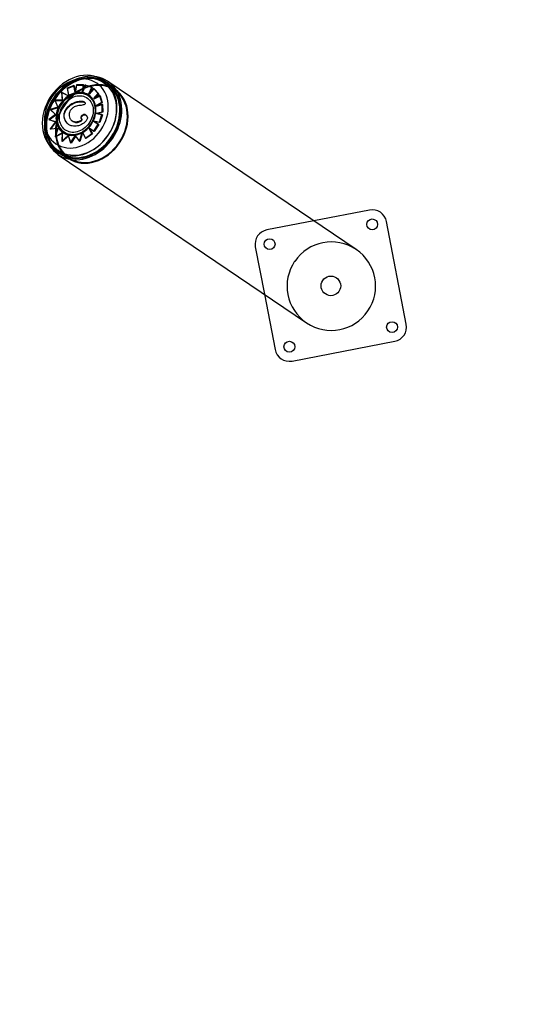
# Model space of a CAD drawing. Units: millimetres. Extents: x -2.48 to 2.53, y -2.72 to 3.24.
# Drawn here: x -1.44 to -0.8, y -1.1 to 0.17 of the extents above; entities that cross this region are included whole.
import ezdxf

# ---------------------------------------------------------------- set-up
doc = ezdxf.new("R2010")
doc.units = ezdxf.units.MM
doc.linetypes.add('ACAD_ISO03W100', pattern=[30, 12, -18])
for name, color, linetype in [('AREA DE SEGURIDAD', 6, 'ACAD_ISO03W100'), ('sup-HID', 7, 'Continuous'), ('sup-VIS', 7, 'Continuous')]:
    doc.layers.add(name, color=color, linetype=linetype)

msp = doc.modelspace()

# ---------------------------------------------------------------- linework, layer by layer
at = {"layer": 'AREA DE SEGURIDAD', "ltscale": 0.01}
msp.add_lwpolyline([(-0.4401, -2.5999, 0.469906), (1.9597, -1.263, -0.107558), (2.1846, -0.2343, 0.492267), (0.8851, 2.3579, 0.158933), (-0.6256, 2.1826, 0.259217), (-1.5394, 1.0519, -0.226183), (-1.7697, 0.6916, 0.678196), (-1.0265, -2.3651, -0.08916)], format="xyb", close=True, dxfattribs=at)
at = {"layer": 'sup-HID'}
for p, q in [((-1.3829, 0.0796), (-1.3835, 0.08)), ((-1.3829, 0.0796), (-1.3743, 0.0832)), ((-1.3809, 0.0698), (-1.3829, 0.0796)), ((-1.3725, 0.0742), (-1.3707, 0.0842)), ((-1.3707, 0.0842), (-1.3713, 0.0846)), ((-1.3707, 0.0842), (-1.3614, 0.0841)), ((-1.363, 0.0755), (-1.3592, 0.0839)), ((-1.3625, 0.0785), (-1.363, 0.0755)), ((-1.3592, 0.0839), (-1.3599, 0.0843)), ((-1.3592, 0.0839), (-1.3509, 0.081)), ((-1.3547, 0.0726), (-1.3486, 0.0793)), ((-1.3361, 0.0872), (-1.322, 0.0777)), ((-1.3323, 0.0865), (-1.3245, 0.0812)), ((-1.318, 0.0759), (-1.3211, 0.0786)), ((-1.3987, 0.0644), (-1.3994, 0.0648)), ((-1.3987, 0.0644), (-1.3893, 0.0642)), ((-1.3949, 0.0554), (-1.3987, 0.0644)), ((-1.3899, 0.0744), (-1.3905, 0.0748)), ((-1.3899, 0.0744), (-1.3809, 0.0698)), ((-1.3893, 0.0642), (-1.3899, 0.0744)), ((-1.3893, 0.0642), (-1.3899, 0.0646)), ((-1.3725, 0.0742), (-1.3731, 0.0746)), ((-1.3729, 0.076), (-1.3725, 0.0742)), ((-1.363, 0.0755), (-1.3636, 0.0759)), ((-1.3556, 0.071), (-1.3553, 0.0708)), ((-1.3547, 0.0726), (-1.3553, 0.073)), ((-1.3537, 0.0748), (-1.3547, 0.0726)), ((-1.3485, 0.0663), (-1.3491, 0.0667)), ((-1.3485, 0.0663), (-1.3409, 0.0705)), ((-1.3471, 0.0679), (-1.3485, 0.0663)), ((-1.4046, 0.0521), (-1.4053, 0.0525)), ((-1.4046, 0.0521), (-1.3949, 0.0554)), ((-1.3979, 0.0456), (-1.4046, 0.0521)), ((-1.3949, 0.0554), (-1.3955, 0.0558)), ((-1.3461, 0.0571), (-1.3466, 0.0575)), ((-1.3461, 0.0571), (-1.3377, 0.0591)), ((-1.3444, 0.0581), (-1.3461, 0.0571)), ((-1.4066, 0.0395), (-1.3979, 0.0456)), ((-1.3979, 0.0456), (-1.3985, 0.046)), ((-1.3451, 0.0474), (-1.3457, 0.0478)), ((-1.3444, 0.0475), (-1.3451, 0.0474)), ((-1.3451, 0.0474), (-1.3378, 0.0459)), ((-1.4046, 0.0271), (-1.3978, 0.0363)), ((-1.3978, 0.0363), (-1.3985, 0.0365)), ((-1.3978, 0.0363), (-1.3984, 0.0367)), ((-1.3984, 0.0172), (-1.3948, 0.028)), ((-1.3948, 0.028), (-1.3956, 0.0279)), ((-1.3948, 0.028), (-1.3954, 0.0284)), ((-1.3769, 0.0378), (-1.3773, 0.038)), ((-1.3549, 0.0286), (-1.3555, 0.0291)), ((-1.3549, 0.0286), (-1.3549, 0.0286)), ((-1.3484, 0.0242), (-1.3549, 0.0286)), ((-1.3492, 0.0375), (-1.3498, 0.0379)), ((-1.3492, 0.0375), (-1.3425, 0.0333)), ((-1.3491, 0.0375), (-1.3492, 0.0375)), ((-1.3892, 0.0219), (-1.3899, 0.0215)), ((-1.3892, 0.0219), (-1.3898, 0.0223)), ((-1.3895, 0.0114), (-1.3892, 0.0219)), ((-1.3881, 0.0229), (-1.3878, 0.0227)), ((-1.3816, 0.0184), (-1.3822, 0.0189)), ((-1.3816, 0.0184), (-1.382, 0.0181)), ((-1.3783, 0.0093), (-1.3816, 0.0184)), ((-1.3723, 0.0183), (-1.3729, 0.0187)), ((-1.3723, 0.0183), (-1.3725, 0.0181)), ((-1.3668, 0.0115), (-1.3723, 0.0183)), ((-1.3633, 0.023), (-1.3636, 0.0232)), ((-1.3633, 0.023), (-1.3635, 0.0225)), ((-1.3591, 0.0151), (-1.3633, 0.023)), ((-1.3952, -0.0001), (-1.3811, -0.0097)), ((-1.3931, -0.0034), (-1.3854, -0.0086)), ((-1.378, -0.0127), (-1.3816, -0.0108)), ((-1.0648, -0.0912), (-1.1254, -0.1028)), ((-1.1403, -0.1249), (-1.1286, -0.186))]:
    msp.add_line(p, q, dxfattribs=at)
for centre, radius in [((-1.1218, -0.1213), 0.007), ((-1.0427, -0.1752), 0.0127)]:
    msp.add_circle(centre, radius, dxfattribs=at)
for centre, radius, start, end in [((-1.1218, -0.1213), 0.0188, 100.8957, 190.8957), ((-1.0421, -0.1756), 0.0571, 55.8957, 145.8957), ((-1.0421, -0.1756), 0.0572, 145.8957, 235.8957)]:
    msp.add_arc(centre, radius, start, end, dxfattribs=at)
at = {"layer": 'sup-HID', "extrusion": (0, 0, -1)}
for centre, major_axis in [((-1.3656, 0.0435), (-0.0296, -0.0437)), ((-1.3627, 0.0416), (-0.031, -0.0457)), ((-1.3627, 0.0416), (-0.0304, -0.0449)), ((-1.3516, 0.034), (-0.0301, -0.0445)), ((-1.3516, 0.034), (-0.0296, -0.0437))]:
    msp.add_ellipse(centre, major_axis=major_axis, ratio=0.810225, dxfattribs=at)
at = {"layer": 'sup-HID'}
for centre, major_axis, ratio, start_param, end_param in [((-1.3627, 0.0416), (0.032, 0.0473), 0.809017, 0.337507, 1.570796), ((-1.3627, 0.0416), (-0.032, -0.0473), 0.809017, -1.570796, -0.337507), ((-1.3715, 0.0468), (0.0162, 0.024), 0.810225, -0.253284, 0.349488), ((-1.3715, 0.0468), (0.0163, 0.024), 0.810225, -1.056205, -0.302156), ((-1.3719, 0.0468), (0.0165, 0.0244), 0.810225, -1.397796, -1.058809), ((-1.3716, 0.0469), (0.0164, 0.0242), 0.810225, -2.115496, -1.792698), ((-1.3715, 0.0467), (0.0162, 0.024), 0.810225, -1.792598, -1.399853), ((-1.3715, 0.0468), (-0.0163, -0.024), 0.810225, -0.006495, 0.217515), ((-1.3715, 0.0468), (-0.0163, -0.0241), 0.810225, 0.600476, 1.023882)]:
    msp.add_ellipse(centre, major_axis=major_axis, ratio=ratio, start_param=start_param, end_param=end_param, dxfattribs=at)
at = {"layer": 'sup-HID', "extrusion": (0, 0, -1)}
for centre, major_axis, start_param, end_param in [((-1.355, 0.0363), (0.0304, 0.0449), 0, 0.098901), ((-1.3715, 0.0468), (-0.0159, -0.0235), -5.755605, -3.14251), ((-1.3715, 0.0468), (-0.0159, -0.0235), -0.000917, 0.52758), ((-1.355, 0.0363), (-0.0304, -0.0449), -0.098901, 0)]:
    msp.add_ellipse(centre, major_axis=major_axis, ratio=0.810225, start_param=start_param, end_param=end_param, dxfattribs=at)
at = {"layer": 'sup-HID'}
for points, knots in [([(-1.3509, 0.0668), (-1.3523, 0.0688), (-1.3541, 0.0705), (-1.3584, 0.0731), (-1.3608, 0.074), (-1.3634, 0.0745)], [1.2887152, 1.2887152, 1.2887152, 1.2887152, 1.5973599, 1.5973599, 1.9212225, 1.9212225, 1.9212225, 1.9212225]), ([(-1.386, 0.0389), (-1.3867, 0.0405), (-1.3872, 0.0422), (-1.3872, 0.0455), (-1.387, 0.0469), (-1.3861, 0.0499), (-1.3853, 0.0513), (-1.3833, 0.0542), (-1.3819, 0.0557), (-1.3785, 0.0585), (-1.3765, 0.0598), (-1.3744, 0.0607)], [0, 0, 0, 0, 0.00601089, 0.00601089, 0.01073004, 0.01073004, 0.01546461, 0.01546461, 0.02153611, 0.02153611, 0.02880243, 0.02880243, 0.02880243, 0.02880243]), ([(-1.3744, 0.0607), (-1.3714, 0.062), (-1.3685, 0.0626), (-1.3644, 0.0628), (-1.3629, 0.0626), (-1.3613, 0.0622), (-1.3609, 0.062), (-1.3606, 0.0618)], [0, 0, 0, 0, 0.01059789, 0.01059789, 0.018561, 0.018561, 0.02212703, 0.02212703, 0.02212703, 0.02212703]), ([(-1.3813, 0.0332), (-1.3815, 0.0334), (-1.3817, 0.0335), (-1.3837, 0.0351), (-1.385, 0.0369), (-1.386, 0.0389)], [0.010431704, 0.010431704, 0.010431704, 0.010431704, 0.010901982, 0.010901982, 0.014659452, 0.014659452, 0.014659452, 0.014659452]), ([(-1.3678, 0.0366), (-1.3672, 0.0368), (-1.3663, 0.0372), (-1.3652, 0.038), (-1.3647, 0.0383), (-1.3643, 0.0388), (-1.3641, 0.039), (-1.364, 0.0392), (-1.364, 0.0394), (-1.3639, 0.0396), (-1.3639, 0.0397), (-1.364, 0.0399), (-1.364, 0.04), (-1.3642, 0.0402), (-1.3642, 0.0403), (-1.3643, 0.0403)], [0, 0, 0, 0, 0.001878261, 0.001878261, 0.002805621, 0.002805621, 0.003181425, 0.003181425, 0.003428631, 0.003428631, 0.003646641, 0.003646641, 0.00389428, 0.00389428, 0.004170282, 0.004170282, 0.004170282, 0.004170282]), ([(-1.3643, 0.0403), (-1.3646, 0.0405), (-1.3648, 0.0408), (-1.3651, 0.0413), (-1.3651, 0.0416), (-1.3651, 0.0421), (-1.3651, 0.0424), (-1.3649, 0.0429), (-1.3648, 0.0433), (-1.3643, 0.044), (-1.364, 0.0443), (-1.3631, 0.0451), (-1.3626, 0.0454), (-1.3615, 0.0458), (-1.361, 0.0459), (-1.3601, 0.0459), (-1.3597, 0.0458), (-1.3593, 0.0455), (-1.3591, 0.0455), (-1.359, 0.0454)], [0, 0, 0, 0, 0.00118405, 0.00118405, 0.00208335, 0.00208335, 0.0029399, 0.0029399, 0.00398991, 0.00398991, 0.00545897, 0.00545897, 0.00737777, 0.00737777, 0.00911512, 0.00911512, 0.01054731, 0.01054731, 0.01102936, 0.01102936, 0.01102936, 0.01102936]), ([(-1.3973, 0.0364), (-1.3971, 0.0354), (-1.3969, 0.0343), (-1.3957, 0.0307), (-1.3944, 0.0284), (-1.3912, 0.0244), (-1.3892, 0.0228), (-1.3858, 0.021), (-1.3847, 0.0205), (-1.3835, 0.0202)], [4.0302619, 4.0302619, 4.0302619, 4.0302619, 4.1545954, 4.1545954, 4.4750709, 4.4750709, 4.7980261, 4.7980261, 4.956339, 4.956339, 4.956339, 4.956339]), ([(-1.3769, 0.0378), (-1.3754, 0.0367), (-1.3739, 0.0362), (-1.3717, 0.0359), (-1.3709, 0.0359), (-1.3693, 0.0361), (-1.3685, 0.0363), (-1.3678, 0.0366)], [0, 0, 0, 0, 0.0066952, 0.0066952, 0.01031981, 0.01031981, 0.01383132, 0.01383132, 0.01383132, 0.01383132]), ([(-1.3638, 0.0231), (-1.3636, 0.0232), (-1.3635, 0.0233), (-1.3609, 0.0248), (-1.3586, 0.0267), (-1.3565, 0.0288)], [5.7468196, 5.7468196, 5.7468196, 5.7468196, 5.7628097, 5.7628097, 6.0686285, 6.0686285, 6.0686285, 6.0686285]), ([(-1.3636, 0.0232), (-1.3637, 0.0232), (-1.3637, 0.0232), (-1.3637, 0.0232), (-1.3637, 0.0232), (-1.3638, 0.0232), (-1.3638, 0.0232), (-1.3638, 0.0232)], [3.3360942, 3.3360942, 3.3360942, 3.3360942, 3.5078688, 3.5078688, 3.6796434, 3.6796434, 3.7245613, 3.7245613, 3.7245613, 3.7245613])]:
    msp.add_open_spline(points, degree=3, knots=knots, dxfattribs=at)
for points in [[(-1.377, 0.0379), (-1.377, 0.0378), (-1.3769, 0.0378), (-1.3769, 0.0378)], [(-1.3641, 0.0229), (-1.364, 0.023), (-1.364, 0.023), (-1.3639, 0.023)]]:
    msp.add_open_spline(points, degree=3, dxfattribs=at)
at = {"layer": 'sup-VIS'}
for p, q in [((-1.3364, 0.0904), (-1.3318, 0.0873)), ((-1.3749, 0.0836), (-1.3835, 0.08)), ((-1.3835, 0.08), (-1.3817, 0.0708)), ((-1.3743, 0.0832), (-1.3749, 0.0836)), ((-1.3731, 0.0746), (-1.3749, 0.0836)), ((-1.3743, 0.0832), (-1.3729, 0.076)), ((-1.3713, 0.0846), (-1.3731, 0.0746)), ((-1.3621, 0.0846), (-1.3713, 0.0846)), ((-1.3636, 0.0759), (-1.3621, 0.0846)), ((-1.3599, 0.0843), (-1.3636, 0.0759)), ((-1.3614, 0.0841), (-1.3625, 0.0785)), ((-1.3614, 0.0841), (-1.3621, 0.0846)), ((-1.3515, 0.0814), (-1.3599, 0.0843)), ((-1.3553, 0.073), (-1.3515, 0.0814)), ((-1.3492, 0.0797), (-1.3553, 0.073)), ((-1.3509, 0.081), (-1.3537, 0.0748)), ((-1.3509, 0.081), (-1.3515, 0.0814)), ((-1.3486, 0.0793), (-1.3492, 0.0797)), ((-1.3431, 0.0733), (-1.3492, 0.0797)), ((-1.3486, 0.0793), (-1.3425, 0.0729)), ((-1.01, -0.1283), (-1.3307, 0.0889)), ((-1.3899, 0.0646), (-1.3994, 0.0648)), ((-1.3994, 0.0648), (-1.3955, 0.0558)), ((-1.3821, 0.0705), (-1.3905, 0.0748)), ((-1.3905, 0.0748), (-1.3899, 0.0646)), ((-1.3809, 0.0698), (-1.3812, 0.07)), ((-1.3812, 0.07), (-1.3812, 0.07)), ((-1.3558, 0.0704), (-1.3556, 0.0703)), ((-1.3491, 0.0667), (-1.3431, 0.0733)), ((-1.3415, 0.071), (-1.3491, 0.0667)), ((-1.3425, 0.0729), (-1.3471, 0.0679)), ((-1.3425, 0.0729), (-1.3431, 0.0733)), ((-1.3409, 0.0705), (-1.3415, 0.071)), ((-1.3386, 0.0621), (-1.3415, 0.071)), ((-1.3409, 0.0705), (-1.338, 0.0617)), ((-1.3955, 0.0558), (-1.4053, 0.0525)), ((-1.4053, 0.0525), (-1.3985, 0.046)), ((-1.3611, 0.0621), (-1.3606, 0.0618)), ((-1.3467, 0.0576), (-1.3386, 0.0621)), ((-1.3466, 0.0575), (-1.3467, 0.0575)), ((-1.3383, 0.0595), (-1.3466, 0.0576)), ((-1.338, 0.0617), (-1.3444, 0.0581)), ((-1.338, 0.0617), (-1.3386, 0.0621)), ((-1.3381, 0.0495), (-1.3383, 0.0595)), ((-1.3377, 0.0591), (-1.3383, 0.0595)), ((-1.3377, 0.0591), (-1.3375, 0.0491)), ((-1.3985, 0.046), (-1.4072, 0.0399)), ((-1.4072, 0.0399), (-1.3984, 0.0367)), ((-1.4066, 0.0395), (-1.4072, 0.0399)), ((-1.3985, 0.0365), (-1.4066, 0.0395)), ((-1.3595, 0.0457), (-1.359, 0.0454)), ((-1.3457, 0.0478), (-1.3381, 0.0495)), ((-1.3384, 0.0463), (-1.3457, 0.0478)), ((-1.3375, 0.0491), (-1.3444, 0.0475)), ((-1.3418, 0.0363), (-1.3384, 0.0463)), ((-1.3378, 0.0459), (-1.3412, 0.0359)), ((-1.3378, 0.0459), (-1.3384, 0.0463)), ((-1.3375, 0.0491), (-1.3381, 0.0495)), ((-1.3984, 0.0367), (-1.4052, 0.0275)), ((-1.4052, 0.0275), (-1.3954, 0.0284)), ((-1.4046, 0.0271), (-1.4052, 0.0275)), ((-1.3956, 0.0279), (-1.4046, 0.0271)), ((-1.3954, 0.0284), (-1.399, 0.0176)), ((-1.3813, 0.0332), (-1.3818, 0.0335)), ((-1.3773, 0.038), (-1.3774, 0.0381)), ((-1.3513, 0.0218), (-1.3555, 0.0291)), ((-1.3555, 0.0291), (-1.349, 0.0246)), ((-1.3549, 0.0286), (-1.3507, 0.0214)), ((-1.3431, 0.0337), (-1.3498, 0.0379)), ((-1.3498, 0.0379), (-1.3418, 0.0363)), ((-1.3412, 0.0359), (-1.3491, 0.0375)), ((-1.349, 0.0246), (-1.3431, 0.0337)), ((-1.3425, 0.0333), (-1.3484, 0.0242)), ((-1.3425, 0.0333), (-1.3431, 0.0337)), ((-1.3412, 0.0359), (-1.3418, 0.0363)), ((-1.399, 0.0176), (-1.3898, 0.0223)), ((-1.3984, 0.0172), (-1.399, 0.0176)), ((-1.3899, 0.0215), (-1.3984, 0.0172)), ((-1.3898, 0.0223), (-1.3901, 0.0118)), ((-1.3901, 0.0118), (-1.3822, 0.0189)), ((-1.382, 0.0181), (-1.3895, 0.0114)), ((-1.3876, 0.0234), (-1.3874, 0.0233)), ((-1.3822, 0.0189), (-1.3789, 0.0097)), ((-1.3789, 0.0097), (-1.3729, 0.0187)), ((-1.3725, 0.0181), (-1.3783, 0.0093)), ((-1.3729, 0.0187), (-1.3674, 0.0119)), ((-1.3674, 0.0119), (-1.3642, 0.0227)), ((-1.3635, 0.0225), (-1.3668, 0.0115)), ((-1.3637, 0.0229), (-1.3597, 0.0155)), ((-1.3597, 0.0155), (-1.3513, 0.0218)), ((-1.3591, 0.0151), (-1.3597, 0.0155)), ((-1.3507, 0.0214), (-1.3591, 0.0151)), ((-1.3507, 0.0214), (-1.3513, 0.0218)), ((-1.3484, 0.0242), (-1.349, 0.0246)), ((-1.3895, 0.0114), (-1.3901, 0.0118)), ((-1.3783, 0.0093), (-1.3789, 0.0097)), ((-1.3668, 0.0115), (-1.3674, 0.0119)), ((-1.3983, -0.0011), (-1.3937, -0.0042)), ((-1.3948, -0.0058), (-1.0741, -0.2229)), ((-0.9928, -0.0773), (-1.0648, -0.0912)), ((-0.9452, -0.2248), (-0.9707, -0.0922)), ((-1.1286, -0.186), (-1.1148, -0.2575)), ((-1.0927, -0.2724), (-0.9602, -0.2469))]:
    msp.add_line(p, q, dxfattribs=at)
for centre in [(-0.9893, -0.0958), (-0.9636, -0.2285), (-1.0963, -0.2539)]:
    msp.add_circle(centre, 0.007, dxfattribs=at)
for centre, radius, start, end in [((-0.9893, -0.0958), 0.0189, 10.8957, 100.8957), ((-1.0421, -0.1756), 0.0572, 235.8957, 55.8957), ((-0.9637, -0.2284), 0.0188, 280.8957, 10.8957), ((-1.0963, -0.2539), 0.0188, 190.8957, 280.8957)]:
    msp.add_arc(centre, radius, start, end, dxfattribs=at)
at = {"layer": 'sup-VIS', "extrusion": (0, 0, -1)}
for centre, major_axis in [((-1.3673, 0.0447), (-0.031, -0.0457)), ((-1.3715, 0.0475), (-0.0265, -0.0391))]:
    msp.add_ellipse(centre, major_axis=major_axis, ratio=0.810225, dxfattribs=at)
at = {"layer": 'sup-VIS'}
for centre, major_axis, ratio, start_param, end_param in [((-1.3627, 0.0416), (-0.032, -0.0473), 0.809017, -0.337507, 3.4791), ((-1.3717, 0.0469), (0.0159, 0.0235), 0.809999, -0.528497, 5.754688), ((-1.3715, 0.0468), (-0.0163, -0.024), 0.810225, -2.011311, -0.672451), ((-1.3721, 0.0481), (-0.0153, -0.0226), 0.810225, -2.067482, -2.009488), ((-1.3715, 0.0471), (0.0161, 0.0238), 0.810225, 0.344559, 1.080201), ((-1.3715, 0.0468), (0.0162, 0.024), 0.810225, -0.280154, -0.253284), ((-1.3715, 0.0468), (0.0163, 0.024), 0.810225, -0.302156, -0.279757), ((-1.3715, 0.0468), (-0.0163, -0.024), 0.810225, -0.672928, -0.006495), ((-1.3715, 0.0468), (-0.0163, -0.024), 0.810225, 0.217515, 0.242663), ((-1.3715, 0.0468), (-0.0163, -0.0241), 0.810225, 0.242546, 0.600476)]:
    msp.add_ellipse(centre, major_axis=major_axis, ratio=ratio, start_param=start_param, end_param=end_param, dxfattribs=at)
at = {"layer": 'sup-VIS', "extrusion": (0, 0, -1)}
msp.add_ellipse((-1.3715, 0.0468), major_axis=(-0.0159, -0.0235), ratio=0.810225, start_param=-3.14251, end_param=-0.000917, dxfattribs=at)
at = {"layer": 'sup-VIS'}
for points, knots in [([(-1.3634, 0.0745), (-1.366, 0.0749), (-1.3687, 0.0749), (-1.3742, 0.0739), (-1.3769, 0.0729), (-1.3822, 0.0701), (-1.3847, 0.0683), (-1.3891, 0.064), (-1.3911, 0.0616), (-1.3944, 0.0562), (-1.3957, 0.0533), (-1.3974, 0.0475), (-1.3978, 0.0445), (-1.3978, 0.0398), (-1.3977, 0.0381), (-1.3973, 0.0364)], [1.921223, 1.921223, 1.921223, 1.921223, 2.243313, 2.243313, 2.563051, 2.563051, 2.881535, 2.881535, 3.199614, 3.199614, 3.517629, 3.517629, 3.835795, 3.835795, 4.030262, 4.030262, 4.030262, 4.030262]), ([(-1.3921, 0.0346), (-1.3912, 0.0321), (-1.3895, 0.0295), (-1.3859, 0.026), (-1.3833, 0.0245), (-1.3784, 0.0231), (-1.3752, 0.0229), (-1.3698, 0.0238), (-1.3666, 0.025), (-1.3615, 0.028), (-1.3588, 0.0304), (-1.3548, 0.0351), (-1.3529, 0.0382), (-1.3506, 0.0439), (-1.3498, 0.0474), (-1.3495, 0.0532), (-1.35, 0.0565), (-1.3519, 0.0615), (-1.3535, 0.064), (-1.3572, 0.0675), (-1.3598, 0.069), (-1.3647, 0.0704), (-1.3678, 0.0706), (-1.3732, 0.0697), (-1.3764, 0.0685), (-1.3815, 0.0655), (-1.3843, 0.0632), (-1.3883, 0.0585), (-1.3902, 0.0553), (-1.3925, 0.0497), (-1.3933, 0.0462), (-1.3935, 0.0404), (-1.393, 0.0371), (-1.3921, 0.0346)], [0, 0, 0, 0, 0.009276, 0.009276, 0.0185514, 0.0185514, 0.0278258, 0.0278258, 0.0370989, 0.0370989, 0.0463706, 0.0463706, 0.0556411, 0.0556411, 0.0649107, 0.0649107, 0.0741798, 0.0741798, 0.083449, 0.083449, 0.0927186, 0.0927186, 0.1019891, 0.1019891, 0.1112607, 0.1112607, 0.1205338, 0.1205338, 0.1298082, 0.1298082, 0.1390836, 0.1390836, 0.1483597, 0.1483597, 0.1483597, 0.1483597]), ([(-1.3821, 0.0705), (-1.3821, 0.0705), (-1.382, 0.0705), (-1.3819, 0.0704), (-1.3819, 0.0704), (-1.3818, 0.0703), (-1.3818, 0.0703), (-1.3817, 0.0703), (-1.3816, 0.0702), (-1.3816, 0.0702), (-1.3815, 0.0702), (-1.3814, 0.0701), (-1.3814, 0.0701), (-1.3813, 0.0701), (-1.3813, 0.07), (-1.3813, 0.07), (-1.3813, 0.07), (-1.3812, 0.07)], [1.621939, 1.621939, 1.621939, 1.621939, 1.85534, 1.85534, 2.088742, 2.088742, 2.30337, 2.30337, 2.517998, 2.517998, 2.71018, 2.71018, 2.902361, 2.902361, 3.076843, 3.076843, 3.224042, 3.224042, 3.224042, 3.224042]), ([(-1.3812, 0.07), (-1.3813, 0.07), (-1.3813, 0.07), (-1.3813, 0.0701), (-1.3813, 0.0701), (-1.3814, 0.0701), (-1.3814, 0.0702), (-1.3814, 0.0702), (-1.3815, 0.0703), (-1.3815, 0.0703), (-1.3815, 0.0704), (-1.3816, 0.0705), (-1.3816, 0.0705), (-1.3816, 0.0706), (-1.3816, 0.0706), (-1.3816, 0.0707), (-1.3817, 0.0708), (-1.3817, 0.0708)], [3.013391, 3.013391, 3.013391, 3.013391, 3.170245, 3.170245, 3.354379, 3.354379, 3.540114, 3.540114, 3.725849, 3.725849, 3.913484, 3.913484, 4.10112, 4.10112, 4.290262, 4.290262, 4.479403, 4.479403, 4.479403, 4.479403]), ([(-1.3525, 0.0337), (-1.3508, 0.0363), (-1.3494, 0.0392), (-1.3473, 0.045), (-1.3467, 0.048), (-1.3464, 0.0538), (-1.3467, 0.0567), (-1.3481, 0.062), (-1.3492, 0.0644), (-1.3508, 0.0666), (-1.3508, 0.0667), (-1.3509, 0.0668)], [0, 0, 0, 0, 0.318013, 0.318013, 0.636128, 0.636128, 0.954752, 0.954752, 1.274828, 1.274828, 1.288715, 1.288715, 1.288715, 1.288715]), ([(-1.375, 0.061), (-1.3759, 0.0607), (-1.3766, 0.0603), (-1.3782, 0.0594), (-1.379, 0.0589), (-1.3805, 0.0578), (-1.3812, 0.0572), (-1.3825, 0.056), (-1.3832, 0.0553), (-1.3844, 0.0539), (-1.385, 0.0531), (-1.3859, 0.0516), (-1.3863, 0.051), (-1.3869, 0.0496), (-1.3871, 0.049), (-1.3875, 0.0477), (-1.3876, 0.0471), (-1.3877, 0.0459), (-1.3878, 0.0453), (-1.3878, 0.0441), (-1.3877, 0.0435), (-1.3875, 0.0423), (-1.3874, 0.0416), (-1.387, 0.0405), (-1.3868, 0.0399), (-1.3865, 0.0394)], [0, 0, 0, 0, 4.158563, 4.158563, 8.317126, 8.317126, 12.475689, 12.475689, 16.634252, 16.634252, 20.722022, 20.722022, 24.138285, 24.138285, 27.119016, 27.119016, 29.891256, 29.891256, 32.610867, 32.610867, 35.484594, 35.484594, 38.535112, 38.535112, 41.585629, 41.585629, 41.585629, 41.585629]), ([(-1.3682, 0.0577), (-1.3706, 0.0574), (-1.3726, 0.0568), (-1.3755, 0.0553), (-1.3767, 0.0544), (-1.3786, 0.0524), (-1.3792, 0.0514), (-1.3802, 0.0494), (-1.3806, 0.0484), (-1.3808, 0.0474)], [0, 0, 0, 0, 0.00804126, 0.00804126, 0.01427482, 0.01427482, 0.01905954, 0.01905954, 0.02346033, 0.02346033, 0.02346033, 0.02346033]), ([(-1.3611, 0.0621), (-1.3614, 0.0623), (-1.3616, 0.0624), (-1.3625, 0.0628), (-1.3631, 0.0629), (-1.3642, 0.063), (-1.3647, 0.0631), (-1.3661, 0.0631), (-1.367, 0.0631), (-1.3689, 0.0628), (-1.3699, 0.0627), (-1.3718, 0.0622), (-1.3727, 0.0619), (-1.3741, 0.0614), (-1.3746, 0.0612), (-1.375, 0.061)], [1.096144, 1.096144, 1.096144, 1.096144, 2.456993, 2.456993, 5.757947, 5.757947, 8.127728, 8.127728, 12.867289, 12.867289, 17.606851, 17.606851, 22.346413, 22.346413, 24.793952, 24.793952, 24.793952, 24.793952]), ([(-1.36, 0.061), (-1.36, 0.0608), (-1.36, 0.0605), (-1.3601, 0.0602), (-1.3601, 0.06), (-1.3603, 0.0597), (-1.3604, 0.0596), (-1.3607, 0.0593), (-1.3609, 0.0592), (-1.3615, 0.0589), (-1.362, 0.0587), (-1.3641, 0.0581), (-1.3661, 0.0579), (-1.3682, 0.0577)], [0, 0, 0, 0, 0.000754443, 0.000754443, 0.001337575, 0.001337575, 0.001905138, 0.001905138, 0.002687969, 0.002687969, 0.004081494, 0.004081494, 0.006973058, 0.006973058, 0.006973058, 0.006973058]), ([(-1.3606, 0.0618), (-1.3606, 0.0618), (-1.3605, 0.0617), (-1.3604, 0.0616), (-1.3603, 0.0615), (-1.3601, 0.0613), (-1.3601, 0.0612), (-1.36, 0.0611), (-1.36, 0.061), (-1.36, 0.061)], [0.022127032, 0.022127032, 0.022127032, 0.022127032, 0.022523175, 0.022523175, 0.024250001, 0.024250001, 0.024972269, 0.024972269, 0.025621512, 0.025621512, 0.025621512, 0.025621512]), ([(-1.3865, 0.0394), (-1.3863, 0.0389), (-1.3861, 0.0384), (-1.3856, 0.0375), (-1.3853, 0.0371), (-1.3847, 0.0363), (-1.3844, 0.0359), (-1.3837, 0.0351), (-1.3833, 0.0348), (-1.3826, 0.0341), (-1.3822, 0.0338), (-1.3818, 0.0335)], [0.000002, 0.000002, 0.000002, 0.000002, 2.651853, 2.651853, 5.303703, 5.303703, 7.955554, 7.955554, 10.607405, 10.607405, 13.259256, 13.259256, 13.259256, 13.259256]), ([(-1.3808, 0.0474), (-1.381, 0.0463), (-1.381, 0.0453), (-1.3807, 0.0431), (-1.3803, 0.042), (-1.3791, 0.0397), (-1.378, 0.0386), (-1.377, 0.0379)], [0, 0, 0, 0, 0.00338895, 0.00338895, 0.00731186, 0.00731186, 0.01285214, 0.01285214, 0.01285214, 0.01285214]), ([(-1.3648, 0.0407), (-1.3647, 0.0405), (-1.3646, 0.0405), (-1.3646, 0.0403), (-1.3645, 0.0403), (-1.3645, 0.0401), (-1.3645, 0.0401), (-1.3645, 0.0399), (-1.3645, 0.0398), (-1.3646, 0.0396), (-1.3646, 0.0396), (-1.3647, 0.0393), (-1.3648, 0.0392), (-1.3651, 0.0389), (-1.3653, 0.0387), (-1.3659, 0.0383), (-1.3663, 0.038), (-1.3671, 0.0375), (-1.3675, 0.0373), (-1.3681, 0.0371), (-1.3682, 0.037), (-1.3684, 0.037)], [0, 0, 0, 0, 1.17521, 1.17521, 1.805086, 1.805086, 2.628923, 2.628923, 3.205814, 3.205814, 3.841979, 3.841979, 4.697316, 4.697316, 6.105604, 6.105604, 8.456025, 8.456025, 10.806445, 10.806445, 11.752103, 11.752103, 11.752103, 11.752103]), ([(-1.3595, 0.0457), (-1.3598, 0.046), (-1.3602, 0.0461), (-1.3609, 0.0463), (-1.3613, 0.0463), (-1.3621, 0.0462), (-1.3625, 0.0461), (-1.3633, 0.0457), (-1.3638, 0.0454), (-1.3644, 0.0449), (-1.3646, 0.0447), (-1.3649, 0.0444), (-1.365, 0.0442), (-1.3653, 0.0438), (-1.3654, 0.0436), (-1.3656, 0.0431), (-1.3657, 0.0428), (-1.3657, 0.0422), (-1.3657, 0.042), (-1.3656, 0.0416), (-1.3655, 0.0414), (-1.3652, 0.041), (-1.3651, 0.0408), (-1.3649, 0.0407), (-1.3649, 0.0407), (-1.3648, 0.0407)], [1.462327, 1.462327, 1.462327, 1.462327, 3.123634, 3.123634, 4.669928, 4.669928, 6.450164, 6.450164, 8.562429, 8.562429, 9.612164, 9.612164, 10.529145, 10.529145, 11.287272, 11.287272, 12.489561, 12.489561, 13.288919, 13.288919, 14.030395, 14.030395, 14.944125, 14.944125, 15.042378, 15.042378, 15.042378, 15.042378]), ([(-1.3584, 0.0448), (-1.3579, 0.0443), (-1.3576, 0.0436), (-1.3572, 0.0424), (-1.3572, 0.0419), (-1.3573, 0.0408), (-1.3575, 0.0402), (-1.3581, 0.039), (-1.3585, 0.0384), (-1.3599, 0.0368), (-1.3609, 0.0359), (-1.3631, 0.0343), (-1.3644, 0.0335), (-1.3656, 0.0329)], [0, 0, 0, 0, 0.0025092, 0.0025092, 0.00431027, 0.00431027, 0.00603206, 0.00603206, 0.00831635, 0.00831635, 0.01234796, 0.01234796, 0.01671876, 0.01671876, 0.01671876, 0.01671876]), ([(-1.3656, 0.0329), (-1.3666, 0.0324), (-1.3682, 0.0318), (-1.3721, 0.031), (-1.3745, 0.0309), (-1.3785, 0.0317), (-1.38, 0.0323), (-1.3813, 0.0332)], [0, 0, 0, 0, 0.00360091, 0.00360091, 0.00773861, 0.00773861, 0.0104317, 0.0104317, 0.0104317, 0.0104317]), ([(-1.3684, 0.037), (-1.3691, 0.0367), (-1.3697, 0.0366), (-1.371, 0.0364), (-1.3716, 0.0363), (-1.3728, 0.0363), (-1.3734, 0.0364), (-1.3746, 0.0367), (-1.3752, 0.0369), (-1.3763, 0.0374), (-1.3768, 0.0377), (-1.3773, 0.038)], [-0.000075, -0.000075, -0.000075, -0.000075, 3.529608, 3.529608, 7.059292, 7.059292, 10.588975, 10.588975, 14.118659, 14.118659, 17.648342, 17.648342, 17.648342, 17.648342]), ([(-1.3565, 0.0288), (-1.3564, 0.0289), (-1.3563, 0.029), (-1.3549, 0.0305), (-1.3536, 0.0321), (-1.3525, 0.0337)], [6.0686285, 6.0686285, 6.0686285, 6.0686285, 6.0811754, 6.0811754, 6.2831853, 6.2831853, 6.2831853, 6.2831853]), ([(-1.3881, 0.0229), (-1.3878, 0.0227), (-1.3874, 0.0225), (-1.3868, 0.0221), (-1.3865, 0.022), (-1.3858, 0.0216), (-1.3855, 0.0214), (-1.3848, 0.0211), (-1.3844, 0.021), (-1.3837, 0.0207), (-1.3834, 0.0206), (-1.383, 0.0205)], [4.7133054, 4.7133054, 4.7133054, 4.7133054, 4.7616546, 4.7616546, 4.8100039, 4.8100039, 4.8583531, 4.8583531, 4.9067024, 4.9067024, 4.9550516, 4.9550516, 4.9550516, 4.9550516]), ([(-1.3835, 0.0202), (-1.3822, 0.0198), (-1.3809, 0.0195), (-1.3769, 0.0191), (-1.3742, 0.0193), (-1.3689, 0.0206), (-1.3664, 0.0216), (-1.3641, 0.0229)], [4.956339, 4.956339, 4.956339, 4.956339, 5.1217479, 5.1217479, 5.4433909, 5.4433909, 5.7341273, 5.7341273, 5.7341273, 5.7341273]), ([(-1.3638, 0.0232), (-1.3638, 0.0232), (-1.3638, 0.0232), (-1.3639, 0.0232), (-1.3639, 0.0232), (-1.3639, 0.0231), (-1.364, 0.0231), (-1.364, 0.023), (-1.364, 0.023), (-1.3641, 0.0229), (-1.3641, 0.0229), (-1.3642, 0.0228), (-1.3642, 0.0227), (-1.3642, 0.0227)], [3.724561, 3.724561, 3.724561, 3.724561, 3.873807, 3.873807, 4.06797, 4.06797, 4.291047, 4.291047, 4.514124, 4.514124, 4.761736, 4.761736, 5.009348, 5.009348, 5.009348, 5.009348]), ([(-1.3637, 0.0229), (-1.3637, 0.023), (-1.3637, 0.023), (-1.3638, 0.0231), (-1.3638, 0.0231), (-1.3638, 0.0231), (-1.3638, 0.0232), (-1.3638, 0.0232), (-1.3638, 0.0232), (-1.3638, 0.0232), (-1.3638, 0.0232), (-1.3638, 0.0233), (-1.3638, 0.0233), (-1.3637, 0.0233), (-1.3637, 0.0233), (-1.3637, 0.0232), (-1.3637, 0.0232), (-1.3636, 0.0232)], [1.48793, 1.48793, 1.48793, 1.48793, 1.675412, 1.675412, 1.862893, 1.862893, 2.049491, 2.049491, 2.23609, 2.23609, 2.421571, 2.421571, 2.607053, 2.607053, 2.791592, 2.791592, 2.976131, 2.976131, 2.976131, 2.976131])]:
    msp.add_open_spline(points, degree=3, knots=knots, dxfattribs=at)
for points in [[(-1.3812, 0.07), (-1.3812, 0.07), (-1.3812, 0.07), (-1.3812, 0.07)], [(-1.3467, 0.0575), (-1.3467, 0.0575), (-1.3467, 0.0576), (-1.3466, 0.0576)], [(-1.3467, 0.0576), (-1.3467, 0.0576), (-1.3467, 0.0576), (-1.3467, 0.0575)], [(-1.359, 0.0454), (-1.3588, 0.0452), (-1.3586, 0.045), (-1.3584, 0.0448)], [(-1.3774, 0.0381), (-1.3773, 0.0381), (-1.3773, 0.0381), (-1.3773, 0.038)], [(-1.3639, 0.023), (-1.3639, 0.0231), (-1.3638, 0.0231), (-1.3638, 0.0231)]]:
    msp.add_open_spline(points, degree=3, dxfattribs=at)

doc.saveas('drawing.dxf')
